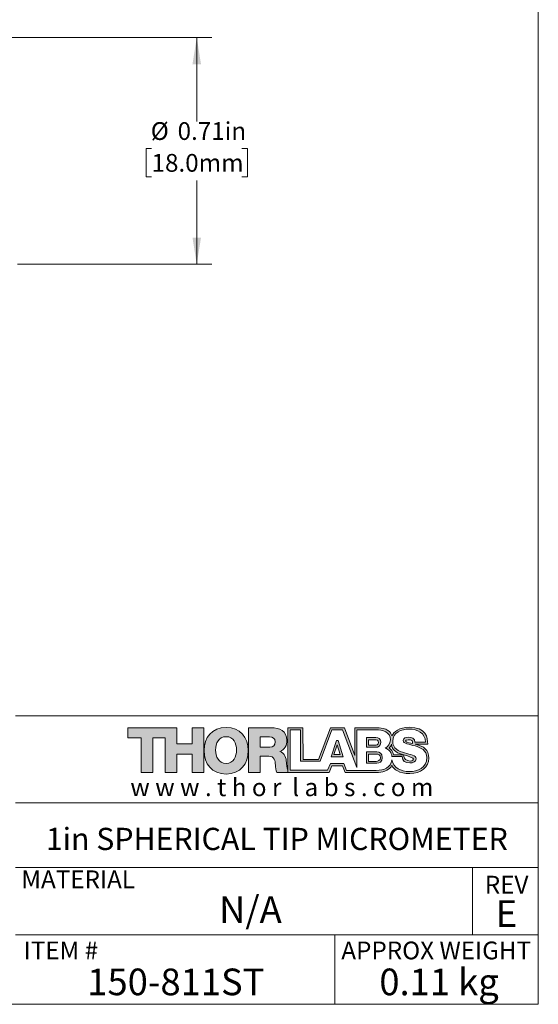
# Model space of a CAD drawing. Units: inches. Extents: x 0.1 to 10.9, y 0 to 8.5.
# Drawn here: x 8.5 to 10.9, y 0 to 4.7 of the extents above; entities that cross this region are included whole.
import ezdxf

# ---------------------------------------------------------------- set-up
doc = ezdxf.new("R2010")
doc.units = ezdxf.units.IN
doc.header["$MEASUREMENT"] = 0
doc.styles.add('SLDTEXTSTYLE0', font='TXT', dxfattribs={"width": 0.75})
doc.styles.add('SLDTEXTSTYLE1', font='TXT', dxfattribs={"width": 0.6})
doc.dimstyles.new('SLDDIMSTYLE2', dxfattribs={"dimtxt": 0.083333, "dimasz": 0.125, "dimexe": 0, "dimexo": 0.0625, "dimgap": 0.020833, "dimtad": 0, "dimtih": 1, "dimtoh": 1, "dimlfac": 0.666667, "dimrnd": 1e-09, "dimdsep": 46, "dimtxsty": 'SLDTEXTSTYLE0', "dimsah": 1, "dimcen": 0.09, "dimadec": 0, "dimazin": 2, "dimtfac": 1, "dimtofl": 0, "dimtmove": 0, "dimatfit": 3, "dimfxl": 1, "dimfrac": 2, "dimtolj": 1, "dimtzin": 12, "dimarcsym": 0})

# ---------------------------------------------------------------- blocks, each defined once
blk = doc.blocks.new('THORLABS LOGO1')
at = {"linetype": 'Continuous'}
blk.add_hatch(color=7, dxfattribs=at).paths.add_polyline_path([(2.398, 1.664), (2.398, 1.97), (2.618, 1.97), (2.618, 1.13), (2.398, 1.13), (2.398, 1.476), (2.109, 1.476), (2.109, 1.13), (1.889, 1.13), (1.889, 1.782), (1.661, 1.782), (1.661, 1.13), (1.441, 1.13), (1.441, 1.782), (1.189, 1.782), (1.189, 1.97), (2.109, 1.97), (2.109, 1.664)], flags=0)
h = blk.add_hatch(color=7, dxfattribs=at)
edge = h.paths.add_edge_path(flags=0)
edge.add_spline(control_points=[(3.034, 1.1), (3.3, 1.101), (3.45, 1.295), (3.449, 1.539), (3.449, 1.783), (3.298, 1.976), (3.032, 1.976)], knot_values=[0, 0, 0, 0, 1, 1, 1, 2, 2, 2, 2], weights=[1, 1, 1, 1, 1, 1, 1], degree=3, periodic=0)
edge.add_spline(control_points=[(3.032, 1.976), (2.768, 1.975), (2.619, 1.782), (2.619, 1.54)], knot_values=[3.002118, 3.002118, 3.002118, 3.002118, 4, 4, 4, 4], weights=[1, 1, 1, 1], degree=3, periodic=0)
edge.add_spline(control_points=[(2.619, 1.54), (2.619, 1.54), (2.619, 1.539), (2.619, 1.539), (2.618, 1.295), (2.768, 1.101), (3.034, 1.1)], knot_values=[2, 2, 2, 2, 2.002118, 2.002118, 2.002118, 3.002118, 3.002118, 3.002118, 3.002118], weights=[1, 1, 1, 1, 1, 1, 1], degree=3, periodic=0)
edge = h.paths.add_edge_path(flags=0)
edge.add_spline(control_points=[(3.033, 1.301), (2.891, 1.301), (2.837, 1.426), (2.837, 1.551)], knot_values=[3, 3, 3, 3, 4, 4, 4, 4], weights=[1, 1, 1, 1], degree=3, periodic=0)
edge.add_spline(control_points=[(2.837, 1.551), (2.837, 1.676), (2.891, 1.801), (3.033, 1.801)], knot_values=[2, 2, 2, 2, 3, 3, 3, 3], weights=[1, 1, 1, 1], degree=3, periodic=0)
edge.add_spline(control_points=[(3.033, 1.801), (3.175, 1.801), (3.229, 1.676), (3.229, 1.551)], knot_values=[1, 1, 1, 1, 2, 2, 2, 2], weights=[1, 1, 1, 1], degree=3, periodic=0)
edge.add_spline(control_points=[(3.229, 1.551), (3.229, 1.426), (3.175, 1.301), (3.033, 1.301)], knot_values=[0, 0, 0, 0, 1, 1, 1, 1], weights=[1, 1, 1, 1], degree=3, periodic=0)
h = blk.add_hatch(color=7, dxfattribs=at)
edge = h.paths.add_edge_path(flags=0)
edge.add_line((3.45, 1.13), (3.45, 1.97))
edge.add_line((3.45, 1.97), (3.88, 1.97))
edge.add_spline(control_points=[(3.88, 1.97), (4.029, 1.97), (4.175, 1.903), (4.175, 1.734)], knot_values=[1, 1, 1, 1, 2, 2, 2, 2], weights=[1, 1, 1, 1], degree=3, periodic=0)
edge.add_spline(control_points=[(4.175, 1.734), (4.175, 1.643), (4.132, 1.557), (4.043, 1.523)], knot_values=[2, 2, 2, 2, 3, 3, 3, 3], weights=[1, 1, 1, 1], degree=3, periodic=0)
edge.add_line((4.043, 1.523), (4.043, 1.521))
edge.add_spline(control_points=[(4.043, 1.521), (4.133, 1.499), (4.159, 1.399), (4.166, 1.319)], knot_values=[4, 4, 4, 4, 5, 5, 5, 5], weights=[1, 1, 1, 1], degree=3, periodic=0)
edge.add_spline(control_points=[(4.166, 1.319), (4.169, 1.293), (4.173, 1.219), (4.188, 1.17)], knot_values=[5, 5, 5, 5, 5.740443, 5.740443, 5.740443, 5.740443], weights=[1, 1, 1, 1], degree=3, periodic=0)
edge.add_line((4.188, 1.17), (4.188, 1.13))
edge.add_line((4.188, 1.13), (3.984, 1.13))
edge.add_spline(control_points=[(3.984, 1.13), (3.965, 1.158), (3.962, 1.241), (3.959, 1.264)], knot_values=[7, 7, 7, 7, 8, 8, 8, 8], weights=[1, 1, 1, 1], degree=3, periodic=0)
edge.add_spline(control_points=[(3.959, 1.264), (3.953, 1.349), (3.939, 1.436), (3.836, 1.436)], knot_values=[8, 8, 8, 8, 9, 9, 9, 9], weights=[1, 1, 1, 1], degree=3, periodic=0)
edge.add_line((3.836, 1.436), (3.67, 1.436))
edge.add_line((3.67, 1.436), (3.67, 1.13))
edge.add_line((3.67, 1.13), (3.45, 1.13))
edge = h.paths.add_edge_path(flags=0)
edge.add_line((3.845, 1.796), (3.67, 1.796))
edge.add_line((3.67, 1.796), (3.67, 1.606))
edge.add_line((3.67, 1.606), (3.854, 1.606))
edge.add_spline(control_points=[(3.854, 1.606), (3.92, 1.606), (3.956, 1.642), (3.956, 1.705)], knot_values=[1, 1, 1, 1, 2, 2, 2, 2], weights=[1, 1, 1, 1], degree=3, periodic=0)
edge.add_spline(control_points=[(3.956, 1.705), (3.956, 1.768), (3.906, 1.796), (3.845, 1.796)], knot_values=[2, 2, 2, 2, 3, 3, 3, 3], weights=[1, 1, 1, 1], degree=3, periodic=0)
h = blk.add_hatch(color=7, dxfattribs=at)
edge = h.paths.add_edge_path(flags=0)
edge.add_spline(control_points=[(6.142, 1.818), (6.107, 1.886), (6.086, 1.97), (5.816, 1.97)], knot_values=[4, 4, 4, 4, 5, 5, 5, 5], weights=[1, 1, 1, 1], degree=3, periodic=0)
edge.add_line((5.816, 1.97), (5.445, 1.97))
edge.add_line((5.445, 1.97), (5.445, 1.447))
edge.add_line((5.445, 1.447), (5.251, 1.97))
edge.add_line((5.251, 1.97), (4.991, 1.97))
edge.add_line((4.991, 1.97), (4.765, 1.372))
edge.add_line((4.765, 1.372), (4.478, 1.37))
edge.add_line((4.478, 1.37), (4.474, 1.97))
edge.add_line((4.474, 1.97), (4.188, 1.97))
edge.add_line((4.188, 1.97), (4.188, 1.13))
edge.add_line((4.188, 1.13), (4.963, 1.132))
edge.add_line((4.963, 1.132), (5.013, 1.256))
edge.add_line((5.013, 1.256), (5.217, 1.256))
edge.add_line((5.217, 1.256), (5.265, 1.132))
edge.add_line((5.265, 1.132), (5.893, 1.132))
edge.add_spline(control_points=[(5.893, 1.132), (6.005, 1.134), (6.109, 1.187), (6.141, 1.265)], knot_values=[19, 19, 19, 19, 20, 20, 20, 20], weights=[1, 1, 1, 1], degree=3, periodic=0)
edge.add_spline(control_points=[(6.141, 1.265), (6.171, 1.187), (6.276, 1.109), (6.48, 1.109)], knot_values=[20, 20, 20, 20, 21, 21, 21, 21], weights=[1, 1, 1, 1], degree=3, periodic=0)
edge.add_spline(control_points=[(6.48, 1.109), (6.684, 1.109), (6.835, 1.233), (6.835, 1.396)], knot_values=[21, 21, 21, 21, 22, 22, 22, 22], weights=[1, 1, 1, 1], degree=3, periodic=0)
edge.add_spline(control_points=[(6.835, 1.396), (6.835, 1.561), (6.74, 1.62), (6.588, 1.66)], knot_values=[22, 22, 22, 22, 23, 23, 23, 23], weights=[1, 1, 1, 1], degree=3, periodic=0)
edge.add_spline(control_points=[(6.588, 1.66), (6.586, 1.661), (6.584, 1.661), (6.582, 1.662)], knot_values=[0, 0, 0, 0, 1, 1, 1, 1], weights=[1, 1, 1, 1], degree=3, periodic=0)
edge.add_line((6.582, 1.662), (6.814, 1.66))
edge.add_spline(control_points=[(6.814, 1.66), (6.814, 1.782), (6.79, 1.978), (6.464, 1.978)], knot_values=[2, 2, 2, 2, 3, 3, 3, 3], weights=[1, 1, 1, 1], degree=3, periodic=0)
edge.add_spline(control_points=[(6.464, 1.978), (6.274, 1.978), (6.18, 1.886), (6.142, 1.818)], knot_values=[3, 3, 3, 3, 4, 4, 4, 4], weights=[1, 1, 1, 1], degree=3, periodic=0)
edge = h.paths.add_edge_path(flags=0)
edge.add_spline(control_points=[(6.548, 1.382), (6.539, 1.345), (6.512, 1.334), (6.441, 1.354)], knot_values=[4, 4, 4, 4, 5, 5, 5, 5], weights=[1, 1, 1, 1], degree=3, periodic=0)
edge.add_spline(control_points=[(6.441, 1.354), (6.367, 1.374), (6.366, 1.415), (6.366, 1.46)], knot_values=[5, 5, 5, 5, 6, 6, 6, 6], weights=[1, 1, 1, 1], degree=3, periodic=0)
edge.add_spline(control_points=[(6.366, 1.46), (6.459, 1.433), (6.553, 1.401), (6.548, 1.382)], knot_values=[3, 3, 3, 3, 4, 4, 4, 4], weights=[1, 1, 1, 1], degree=3, periodic=0)
edge = h.paths.add_edge_path(flags=0)
edge.add_spline(control_points=[(6.114, 1.739), (6.114, 1.671), (6.074, 1.616), (6.014, 1.587)], knot_values=[17, 17, 17, 17, 18, 18, 18, 18], weights=[1, 1, 1, 1], degree=3, periodic=0)
edge.add_spline(control_points=[(6.014, 1.587), (6.089, 1.565), (6.137, 1.504), (6.144, 1.427)], knot_values=[18, 18, 18, 18, 19, 19, 19, 19], weights=[1, 1, 1, 1], degree=3, periodic=0)
edge.add_line((6.144, 1.427), (6.333, 1.427))
edge.add_spline(control_points=[(6.333, 1.427), (6.337, 1.338), (6.393, 1.309), (6.477, 1.309)], knot_values=[20, 20, 20, 20, 21, 21, 21, 21], weights=[1, 1, 1, 1], degree=3, periodic=0)
edge.add_spline(control_points=[(6.477, 1.309), (6.536, 1.309), (6.598, 1.33), (6.598, 1.386)], knot_values=[21, 21, 21, 21, 22, 22, 22, 22], weights=[1, 1, 1, 1], degree=3, periodic=0)
edge.add_spline(control_points=[(6.598, 1.386), (6.598, 1.453), (6.489, 1.466), (6.38, 1.496)], knot_values=[22, 22, 22, 22, 23, 23, 23, 23], weights=[1, 1, 1, 1], degree=3, periodic=0)
edge.add_spline(control_points=[(6.38, 1.496), (6.271, 1.527), (6.158, 1.576), (6.158, 1.715)], knot_values=[23, 23, 23, 23, 24, 24, 24, 24], weights=[1, 1, 1, 1], degree=3, periodic=0)
edge.add_spline(control_points=[(6.158, 1.715), (6.158, 1.88), (6.325, 1.945), (6.467, 1.945)], knot_values=[24, 24, 24, 24, 25, 25, 25, 25], weights=[1, 1, 1, 1], degree=3, periodic=0)
edge.add_spline(control_points=[(6.467, 1.945), (6.618, 1.945), (6.77, 1.872), (6.771, 1.701)], knot_values=[25, 25, 25, 25, 26, 26, 26, 26], weights=[1, 1, 1, 1], degree=3, periodic=0)
edge.add_line((6.771, 1.701), (6.574, 1.701))
edge.add_spline(control_points=[(6.574, 1.701), (6.577, 1.77), (6.512, 1.792), (6.451, 1.792)], knot_values=[27, 27, 27, 27, 28, 28, 28, 28], weights=[1, 1, 1, 1], degree=3, periodic=0)
edge.add_spline(control_points=[(6.451, 1.792), (6.409, 1.792), (6.355, 1.777), (6.355, 1.727)], knot_values=[28, 28, 28, 28, 29, 29, 29, 29], weights=[1, 1, 1, 1], degree=3, periodic=0)
edge.add_spline(control_points=[(6.355, 1.727), (6.355, 1.669), (6.465, 1.659), (6.576, 1.628)], knot_values=[29, 29, 29, 29, 30, 30, 30, 30], weights=[1, 1, 1, 1], degree=3, periodic=0)
edge.add_spline(control_points=[(6.576, 1.628), (6.685, 1.597), (6.796, 1.546), (6.796, 1.41)], knot_values=[30, 30, 30, 30, 31, 31, 31, 31], weights=[1, 1, 1, 1], degree=3, periodic=0)
edge.add_spline(control_points=[(6.796, 1.41), (6.796, 1.218), (6.632, 1.147), (6.465, 1.147)], knot_values=[31, 31, 31, 31, 32, 32, 32, 32], weights=[1, 1, 1, 1], degree=3, periodic=0)
edge.add_spline(control_points=[(6.465, 1.147), (6.311, 1.147), (6.172, 1.216), (6.142, 1.364)], knot_values=[0, 0, 0, 0, 1, 1, 1, 1], weights=[1, 1, 1, 1], degree=3, periodic=0)
edge.add_spline(control_points=[(6.142, 1.364), (6.122, 1.22), (5.998, 1.169), (5.849, 1.169)], knot_values=[1, 1, 1, 1, 2, 2, 2, 2], weights=[1, 1, 1, 1], degree=3, periodic=0)
edge.add_line((5.849, 1.169), (5.294, 1.169))
edge.add_line((5.294, 1.169), (5.238, 1.298))
edge.add_line((5.238, 1.298), (4.992, 1.298))
edge.add_line((4.992, 1.298), (4.935, 1.17))
edge.add_line((4.935, 1.17), (4.233, 1.17))
edge.add_line((4.233, 1.17), (4.233, 1.929))
edge.add_line((4.233, 1.929), (4.431, 1.929))
edge.add_line((4.431, 1.929), (4.431, 1.342))
edge.add_line((4.431, 1.342), (4.795, 1.342))
edge.add_line((4.795, 1.342), (5.015, 1.929))
edge.add_line((5.015, 1.929), (5.216, 1.929))
edge.add_line((5.216, 1.929), (5.484, 1.222))
edge.add_line((5.484, 1.222), (5.484, 1.929))
edge.add_line((5.484, 1.929), (5.84, 1.929))
edge.add_spline(control_points=[(5.84, 1.929), (5.97, 1.931), (6.114, 1.897), (6.114, 1.739)], knot_values=[16, 16, 16, 16, 17, 17, 17, 17], weights=[1, 1, 1, 1], degree=3, periodic=0)
edge = h.paths.add_edge_path(flags=0)
edge.add_line((6.361, 1.462), (6.17, 1.462))
edge.add_spline(control_points=[(6.17, 1.462), (6.17, 1.519), (6.12, 1.569), (6.089, 1.59)], knot_values=[8, 8, 8, 8, 9, 9, 9, 9], weights=[1, 1, 1, 1], degree=3, periodic=0)
edge.add_spline(control_points=[(6.089, 1.59), (6.104, 1.608), (6.128, 1.626), (6.136, 1.658)], knot_values=[9, 9, 9, 9, 10, 10, 10, 10], weights=[1, 1, 1, 1], degree=3, periodic=0)
edge.add_spline(control_points=[(6.136, 1.658), (6.136, 1.569), (6.219, 1.501), (6.324, 1.472)], knot_values=[10, 10, 10, 10, 11, 11, 11, 11], weights=[1, 1, 1, 1], degree=3, periodic=0)
edge.add_spline(control_points=[(6.324, 1.472), (6.336, 1.469), (6.349, 1.465), (6.361, 1.462)], knot_values=[0, 0, 0, 0, 1, 1, 1, 1], weights=[1, 1, 1, 1], degree=3, periodic=0)
edge = h.paths.add_edge_path(flags=0)
edge.add_spline(control_points=[(6.466, 1.742), (6.511, 1.74), (6.526, 1.731), (6.53, 1.704)], knot_values=[2, 2, 2, 2, 3, 3, 3, 3], weights=[1, 1, 1, 1], degree=3, periodic=0)
edge.add_spline(control_points=[(6.53, 1.704), (6.532, 1.693), (6.532, 1.686), (6.532, 1.672)], knot_values=[3, 3, 3, 3, 4, 4, 4, 4], weights=[1, 1, 1, 1], degree=3, periodic=0)
edge.add_spline(control_points=[(6.532, 1.672), (6.427, 1.699), (6.398, 1.703), (6.398, 1.726)], knot_values=[0, 0, 0, 0, 1, 1, 1, 1], weights=[1, 1, 1, 1], degree=3, periodic=0)
edge.add_spline(control_points=[(6.398, 1.726), (6.398, 1.736), (6.444, 1.742), (6.466, 1.742)], knot_values=[1, 1, 1, 1, 2, 2, 2, 2], weights=[1, 1, 1, 1], degree=3, periodic=0)
h = blk.add_hatch(color=7, dxfattribs=at)
h.paths.add_polyline_path([(5.003, 1.425), (5.229, 1.425), (5.133, 1.729), (5.102, 1.729)], flags=0)
h.paths.add_polyline_path([(5.056, 1.466), (5.115, 1.649), (5.173, 1.466)], flags=0)
h = blk.add_hatch(color=7, dxfattribs=at)
edge = h.paths.add_edge_path(flags=0)
edge.add_line((5.665, 1.602), (5.665, 1.786))
edge.add_line((5.665, 1.786), (5.841, 1.786))
edge.add_spline(control_points=[(5.841, 1.786), (5.889, 1.786), (5.934, 1.763), (5.934, 1.693)], knot_values=[1, 1, 1, 1, 2, 2, 2, 2], weights=[1, 1, 1, 1], degree=3, periodic=0)
edge.add_spline(control_points=[(5.934, 1.693), (5.934, 1.625), (5.88, 1.602), (5.841, 1.602)], knot_values=[2, 2, 2, 2, 3, 3, 3, 3], weights=[1, 1, 1, 1], degree=3, periodic=0)
edge.add_line((5.841, 1.602), (5.665, 1.602))
edge = h.paths.add_edge_path(flags=0)
edge.add_spline(control_points=[(5.891, 1.692), (5.891, 1.732), (5.859, 1.745), (5.826, 1.745)], knot_values=[3, 3, 3, 3, 4, 4, 4, 4], weights=[1, 1, 1, 1], degree=3, periodic=0)
edge.add_line((5.826, 1.745), (5.703, 1.745))
edge.add_line((5.703, 1.745), (5.703, 1.639))
edge.add_line((5.703, 1.639), (5.826, 1.639))
edge.add_spline(control_points=[(5.826, 1.639), (5.853, 1.639), (5.891, 1.652), (5.891, 1.692)], knot_values=[2, 2, 2, 2, 3, 3, 3, 3], weights=[1, 1, 1, 1], degree=3, periodic=0)
h = blk.add_hatch(color=7, dxfattribs=at)
edge = h.paths.add_edge_path(flags=0)
edge.add_line((5.665, 1.302), (5.665, 1.514))
edge.add_line((5.665, 1.514), (5.86, 1.514))
edge.add_spline(control_points=[(5.86, 1.514), (5.913, 1.514), (5.963, 1.488), (5.963, 1.407)], knot_values=[1, 1, 1, 1, 2, 2, 2, 2], weights=[1, 1, 1, 1], degree=3, periodic=0)
edge.add_spline(control_points=[(5.963, 1.407), (5.963, 1.329), (5.904, 1.302), (5.86, 1.302)], knot_values=[2, 2, 2, 2, 3, 3, 3, 3], weights=[1, 1, 1, 1], degree=3, periodic=0)
edge.add_line((5.86, 1.302), (5.665, 1.302))
edge = h.paths.add_edge_path(flags=0)
edge.add_spline(control_points=[(5.927, 1.406), (5.927, 1.458), (5.889, 1.475), (5.849, 1.475)], knot_values=[3, 3, 3, 3, 4, 4, 4, 4], weights=[1, 1, 1, 1], degree=3, periodic=0)
edge.add_line((5.849, 1.475), (5.702, 1.475))
edge.add_line((5.702, 1.475), (5.702, 1.338))
edge.add_line((5.702, 1.338), (5.849, 1.338))
edge.add_spline(control_points=[(5.849, 1.338), (5.882, 1.338), (5.927, 1.355), (5.927, 1.406)], knot_values=[2, 2, 2, 2, 3, 3, 3, 3], weights=[1, 1, 1, 1], degree=3, periodic=0)
at = {"color": 7, "linetype": 'Continuous', "lineweight": 0}
for p, q in [((1.189, 1.782), (1.189, 1.97)), ((1.189, 1.97), (2.109, 1.97)), ((2.109, 1.97), (2.109, 1.664)), ((2.398, 1.664), (2.398, 1.97)), ((2.398, 1.97), (2.618, 1.97)), ((2.618, 1.97), (2.618, 1.13)), ((3.45, 1.97), (3.88, 1.97)), ((3.45, 1.13), (3.45, 1.97)), ((4.474, 1.97), (4.188, 1.97)), ((4.188, 1.97), (4.188, 1.13)), ((4.233, 1.17), (4.233, 1.929)), ((4.233, 1.929), (4.431, 1.929)), ((4.431, 1.929), (4.431, 1.342)), ((4.478, 1.37), (4.474, 1.97)), ((4.991, 1.97), (4.765, 1.372)), ((4.795, 1.342), (5.015, 1.929)), ((5.251, 1.97), (4.991, 1.97)), ((5.015, 1.929), (5.216, 1.929)), ((5.216, 1.929), (5.484, 1.222)), ((5.445, 1.447), (5.251, 1.97)), ((5.816, 1.97), (5.445, 1.97)), ((5.445, 1.97), (5.445, 1.447)), ((5.484, 1.222), (5.484, 1.929)), ((5.484, 1.929), (5.84, 1.929)), ((1.441, 1.782), (1.189, 1.782)), ((1.441, 1.13), (1.441, 1.782)), ((1.889, 1.782), (1.661, 1.782)), ((1.661, 1.782), (1.661, 1.13)), ((1.889, 1.13), (1.889, 1.782)), ((2.109, 1.664), (2.398, 1.664)), ((3.845, 1.796), (3.67, 1.796)), ((3.67, 1.796), (3.67, 1.606)), ((5.003, 1.425), (5.102, 1.729)), ((5.102, 1.729), (5.133, 1.729)), ((5.133, 1.729), (5.229, 1.425)), ((5.665, 1.786), (5.841, 1.786)), ((5.665, 1.602), (5.665, 1.786)), ((5.703, 1.745), (5.703, 1.639)), ((5.826, 1.745), (5.703, 1.745)), ((6.771, 1.701), (6.574, 1.701)), ((3.67, 1.606), (3.854, 1.606)), ((4.043, 1.523), (4.043, 1.521)), ((5.115, 1.649), (5.056, 1.466)), ((5.173, 1.466), (5.115, 1.649)), ((5.841, 1.602), (5.665, 1.602)), ((5.665, 1.514), (5.86, 1.514)), ((5.665, 1.302), (5.665, 1.514)), ((5.703, 1.639), (5.826, 1.639)), ((6.582, 1.662), (6.814, 1.66)), ((2.398, 1.476), (2.109, 1.476)), ((2.109, 1.476), (2.109, 1.13)), ((2.398, 1.13), (2.398, 1.476)), ((3.836, 1.436), (3.67, 1.436)), ((3.67, 1.436), (3.67, 1.13)), ((4.431, 1.342), (4.795, 1.342)), ((4.765, 1.372), (4.478, 1.37)), ((4.992, 1.298), (4.935, 1.17)), ((5.238, 1.298), (4.992, 1.298)), ((5.229, 1.425), (5.003, 1.425)), ((5.056, 1.466), (5.173, 1.466)), ((5.294, 1.169), (5.238, 1.298)), ((5.86, 1.302), (5.665, 1.302)), ((5.702, 1.475), (5.702, 1.338)), ((5.849, 1.475), (5.702, 1.475)), ((5.702, 1.338), (5.849, 1.338)), ((6.144, 1.427), (6.333, 1.427)), ((6.361, 1.462), (6.17, 1.462)), ((1.661, 1.13), (1.441, 1.13)), ((2.109, 1.13), (1.889, 1.13)), ((2.618, 1.13), (2.398, 1.13)), ((3.67, 1.13), (3.45, 1.13)), ((4.188, 1.13), (3.984, 1.13)), ((4.188, 1.17), (4.188, 1.13)), ((4.188, 1.13), (4.963, 1.132)), ((4.935, 1.17), (4.233, 1.17)), ((4.963, 1.132), (5.013, 1.256)), ((5.013, 1.256), (5.217, 1.256)), ((5.217, 1.256), (5.265, 1.132)), ((5.265, 1.132), (5.893, 1.132)), ((5.849, 1.169), (5.294, 1.169))]:
    blk.add_line(p, q, dxfattribs=at)
at = {"color": 8, "linetype": 'Continuous', "lineweight": 0}
for points in [[(2.619, 1.54), (2.619, 1.782), (2.768, 1.975), (3.032, 1.976)], [(3.88, 1.97), (4.029, 1.97), (4.175, 1.903), (4.175, 1.734)], [(6.142, 1.818), (6.107, 1.886), (6.086, 1.97), (5.816, 1.97)], [(5.84, 1.929), (5.97, 1.931), (6.114, 1.897), (6.114, 1.739)], [(6.464, 1.978), (6.274, 1.978), (6.18, 1.886), (6.142, 1.818)], [(6.158, 1.715), (6.158, 1.88), (6.325, 1.945), (6.467, 1.945)], [(6.814, 1.66), (6.814, 1.782), (6.79, 1.978), (6.464, 1.978)], [(6.467, 1.945), (6.618, 1.945), (6.77, 1.872), (6.771, 1.701)], [(3.033, 1.801), (2.891, 1.801), (2.837, 1.676), (2.837, 1.551)], [(3.229, 1.551), (3.229, 1.676), (3.175, 1.801), (3.033, 1.801)], [(3.956, 1.705), (3.956, 1.768), (3.906, 1.796), (3.845, 1.796)], [(3.854, 1.606), (3.92, 1.606), (3.956, 1.642), (3.956, 1.705)], [(4.175, 1.734), (4.175, 1.643), (4.132, 1.557), (4.043, 1.523)], [(5.891, 1.692), (5.891, 1.732), (5.859, 1.745), (5.826, 1.745)], [(5.826, 1.639), (5.853, 1.639), (5.891, 1.652), (5.891, 1.692)], [(5.841, 1.786), (5.889, 1.786), (5.934, 1.763), (5.934, 1.693)], [(5.934, 1.693), (5.934, 1.625), (5.88, 1.602), (5.841, 1.602)], [(6.114, 1.739), (6.114, 1.671), (6.074, 1.616), (6.014, 1.587)], [(6.38, 1.496), (6.271, 1.527), (6.158, 1.576), (6.158, 1.715)], [(6.451, 1.792), (6.409, 1.792), (6.355, 1.777), (6.355, 1.727)], [(6.355, 1.727), (6.355, 1.669), (6.465, 1.659), (6.576, 1.628)], [(6.398, 1.726), (6.398, 1.736), (6.444, 1.742), (6.466, 1.742)], [(6.532, 1.672), (6.427, 1.699), (6.398, 1.703), (6.398, 1.726)], [(6.574, 1.701), (6.577, 1.77), (6.512, 1.792), (6.451, 1.792)], [(6.466, 1.742), (6.511, 1.74), (6.526, 1.731), (6.53, 1.704)], [(6.53, 1.704), (6.532, 1.693), (6.532, 1.686), (6.532, 1.672)], [(2.837, 1.551), (2.837, 1.426), (2.891, 1.301), (3.033, 1.301)], [(3.033, 1.301), (3.175, 1.301), (3.229, 1.426), (3.229, 1.551)], [(4.043, 1.521), (4.133, 1.499), (4.159, 1.399), (4.166, 1.319)], [(5.86, 1.514), (5.913, 1.514), (5.963, 1.488), (5.963, 1.407)], [(6.014, 1.587), (6.089, 1.565), (6.137, 1.504), (6.144, 1.427)], [(6.089, 1.59), (6.104, 1.608), (6.128, 1.626), (6.136, 1.658)], [(6.17, 1.462), (6.17, 1.519), (6.12, 1.569), (6.089, 1.59)], [(6.136, 1.658), (6.136, 1.569), (6.219, 1.501), (6.324, 1.472)], [(6.598, 1.386), (6.598, 1.453), (6.489, 1.466), (6.38, 1.496)], [(6.576, 1.628), (6.685, 1.597), (6.796, 1.546), (6.796, 1.41)], [(6.588, 1.66), (6.586, 1.661), (6.584, 1.661), (6.582, 1.662)], [(6.835, 1.396), (6.835, 1.561), (6.74, 1.62), (6.588, 1.66)], [(3.959, 1.264), (3.953, 1.349), (3.939, 1.436), (3.836, 1.436)], [(4.166, 1.319), (4.169, 1.293), (4.173, 1.219), (4.188, 1.17)], [(5.927, 1.406), (5.927, 1.458), (5.889, 1.475), (5.849, 1.475)], [(5.849, 1.338), (5.882, 1.338), (5.927, 1.355), (5.927, 1.406)], [(6.142, 1.364), (6.122, 1.22), (5.998, 1.169), (5.849, 1.169)], [(5.963, 1.407), (5.963, 1.329), (5.904, 1.302), (5.86, 1.302)], [(6.465, 1.147), (6.311, 1.147), (6.172, 1.216), (6.142, 1.364)], [(6.324, 1.472), (6.336, 1.469), (6.349, 1.465), (6.361, 1.462)], [(6.333, 1.427), (6.337, 1.338), (6.393, 1.309), (6.477, 1.309)], [(6.366, 1.46), (6.459, 1.433), (6.553, 1.401), (6.548, 1.382)], [(6.441, 1.354), (6.367, 1.374), (6.366, 1.415), (6.366, 1.46)], [(6.548, 1.382), (6.539, 1.345), (6.512, 1.334), (6.441, 1.354)], [(6.796, 1.41), (6.796, 1.218), (6.632, 1.147), (6.465, 1.147)], [(6.477, 1.309), (6.536, 1.309), (6.598, 1.33), (6.598, 1.386)], [(6.48, 1.109), (6.684, 1.109), (6.835, 1.233), (6.835, 1.396)], [(3.984, 1.13), (3.965, 1.158), (3.962, 1.241), (3.959, 1.264)], [(5.893, 1.132), (6.005, 1.134), (6.109, 1.187), (6.141, 1.265)], [(6.141, 1.265), (6.171, 1.187), (6.276, 1.109), (6.48, 1.109)]]:
    blk.add_open_spline(points, degree=3, dxfattribs=at)
for points, knots in [([(3.032, 1.976), (3.298, 1.976), (3.449, 1.783), (3.449, 1.539), (3.45, 1.295), (3.3, 1.101), (3.034, 1.1)], [0, 0, 0, 0, 1, 1, 1, 2, 2, 2, 2]), ([(3.034, 1.1), (2.768, 1.101), (2.618, 1.295), (2.619, 1.539), (2.619, 1.539), (2.619, 1.54), (2.619, 1.54)], [2, 2, 2, 2, 3, 3, 3, 3.002118, 3.002118, 3.002118, 3.002118])]:
    blk.add_open_spline(points, degree=3, knots=knots, dxfattribs=at)
blk = doc.blocks.new('_D_4')
at = {"color": 7, "linetype": 'Continuous', "lineweight": 0}
for p, q in [((8.2318, 4.5694), (9.413, 4.5694)), ((9.343, 4.5694), (9.343, 4.1765)), ((9.1311, 4.0485), (9.1057, 4.0485)), ((9.1057, 4.0485), (9.1057, 3.9161)), ((9.5549, 4.0485), (9.5802, 4.0485)), ((9.5802, 4.0485), (9.5802, 3.9161)), ((9.1057, 3.9161), (9.1311, 3.9161)), ((9.343, 3.5064), (9.343, 3.8992)), ((9.5802, 3.9161), (9.5549, 3.9161)), ((8.2318, 3.5064), (8.403, 3.5064)), ((8.503, 3.5064), (9.413, 3.5064))]:
    blk.add_line(p, q, dxfattribs=at)
for points in [[(9.343, 4.5694), (9.323, 4.4444), (9.363, 4.4444)], [(9.343, 3.5064), (9.363, 3.6314), (9.323, 3.6314)]]:
    blk.add_solid(points, dxfattribs=at)
at = {"color": 7, "linetype": 'Continuous', "lineweight": 0, "char_height": 0.08333, "attachment_point": 1, "style": 'SLDTEXTSTYLE0'}
for s, insert in [('%%c', (9.1274, 4.1728)), ('0.71in', (9.2532, 4.1728)), ('18.0mm', (9.1311, 4.0235))]:
    blk.add_mtext(s, dxfattribs=dict(at, insert=insert))

msp = doc.modelspace()

# ---------------------------------------------------------------- linework, layer by layer
at = {"color": 7, "linetype": 'Continuous', "lineweight": 0}
for p, q in [((10.9445, 0.0356), (10.9445, 8.4506)), ((10.9445, 1.3874), (10.9445, 1.9698)), ((8.4938, 1.3874), (10.9445, 1.3874)), ((8.4938, 0.98), (10.9445, 0.98)), ((8.4938, 0.6756), (10.9445, 0.6756)), ((10.6365, 0.6756), (10.6365, 0.3599)), ((8.4938, 0.3599), (10.9445, 0.3599)), ((9.9901, 0.3599), (9.9901, 0.0356)), ((10.9445, 0.0356), (0.0622, 0.0356))]:
    msp.add_line(p, q, dxfattribs=at)

# ---------------------------------------------------------------- block references
at = {"color": 7, "linetype": 'Continuous', "xscale": 0.25, "yscale": 0.25, "zscale": 0.25}
msp.add_blockref('THORLABS LOGO1', (8.7224, 0.8396), dxfattribs=at)

# ---------------------------------------------------------------- texts
at = {"color": 7, "linetype": 'Continuous', "lineweight": 0}
for s, insert, char_height, attachment_point, style in [('w w w . t h o r  l a b s . c o m', (9.0316, 1.0943), 0.083333, 1, 'SLDTEXTSTYLE1'), ('1in SPHERICAL TIP MICROMETER', (9.7186, 0.8623), 0.104167, 2, 'SLDTEXTSTYLE0'), ('MATERIAL', (8.5205, 0.6624), 0.08333, 1, 'SLDTEXTSTYLE0'), ('REV', (10.6936, 0.6373), 0.08333, 1, 'SLDTEXTSTYLE0'), ('N/A', (9.5946, 0.5415), 0.125, 2, 'SLDTEXTSTYLE0'), ('E', (10.7953, 0.5227), 0.125, 2, 'SLDTEXTSTYLE0'), ('ITEM #', (8.5315, 0.3287), 0.08333, 1, 'SLDTEXTSTYLE0'), ('APPROX WEIGHT', (10.0209, 0.3287), 0.083333, 1, 'SLDTEXTSTYLE0'), ('150-811ST', (9.2452, 0.202), 0.125, 2, 'SLDTEXTSTYLE0'), ('0.11 kg', (10.479, 0.202), 0.125, 2, 'SLDTEXTSTYLE0')]:
    msp.add_mtext(s, dxfattribs=dict(at, insert=insert, char_height=char_height, attachment_point=attachment_point, style=style))

# ---------------------------------------------------------------- dimensions: what is measured, and where the dimension line sits
dim = msp.add_linear_dim(base=(9.343, 3.5064), p1=(8.1818, 4.5694), p2=(8.1818, 3.5064), angle=90, text='%%c<>', dimstyle='SLDDIMSTYLE2', dxfattribs=at)
dim.commit()
dim.dimension.update_dxf_attribs({"geometry": '_D_4', "text_midpoint": (9.343, 4.0379), "dimtype": 160})

doc.saveas('drawing.dxf')
